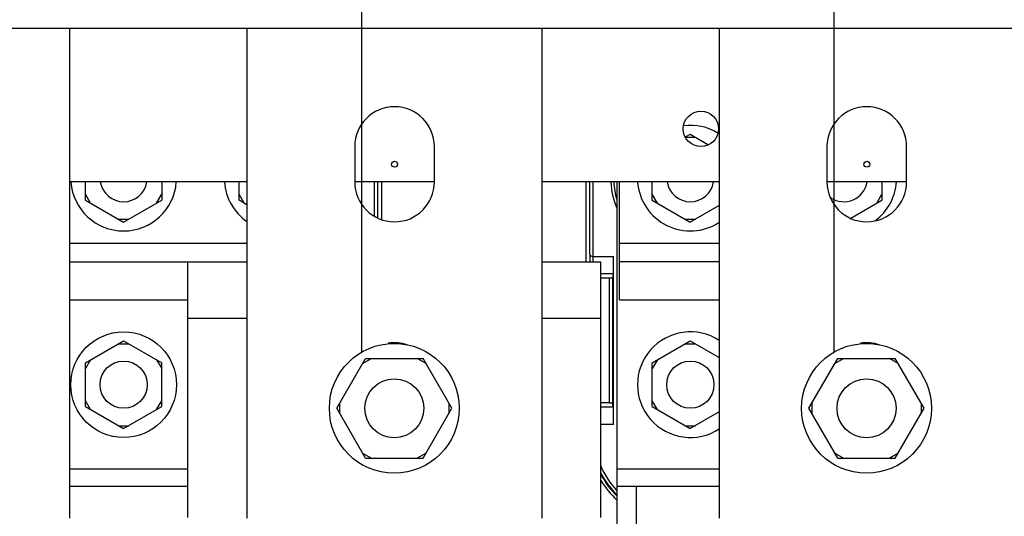
# Model space of a CAD drawing. Units: millimetres. Extents: x 0 to 559, y 0 to 432.
# Drawn here: x 252 to 277, y 307 to 320 of the extents above; entities that cross this region are included whole.
import ezdxf

# ---------------------------------------------------------------- set-up
doc = ezdxf.new("R2010")
doc.units = ezdxf.units.MM
doc.header["$LTSCALE"] = 30.734
doc.layers.get('0').update_dxf_attribs({"linetype": 'CONTINUOUS'})
doc.layers.add('NOTE', color=7, linetype='CONTINUOUS')
doc.styles.get("Standard").update_dxf_attribs({"font": 'txt', "width": 0.8})
doc.dimstyles.new('DIMSTYLE_4', dxfattribs={"dimtxt": 2.6, "dimasz": 3.5, "dimexe": 1, "dimexo": 0, "dimgap": 0.65, "dimtad": 0, "dimtih": 1, "dimtoh": 1, "dimdec": 0, "dimlfac": 6.666667, "dimdsep": 46, "dimtxsty": 'STANDARD', "dimblk": '_FILLED', "dimblk1": '_FILLED', "dimblk2": '_FILLED', "dimcen": 0.09, "dimadec": 0, "dimazin": 2, "dimtp": 0.5, "dimtm": 0.5, "dimtfac": 1, "dimtdec": 0, "dimtofl": 0, "dimtmove": 0, "dimatfit": 3, "dimldrblk": '_FILLED', "dimfxl": 1, "dimtolj": 1, "dimarcsym": 0})
doc.dimstyles.new('DIMSTYLE_5', dxfattribs={"dimtxt": 2.6, "dimasz": 3.5, "dimexe": 1, "dimexo": 0, "dimgap": 0.65, "dimtad": 0, "dimtih": 1, "dimtoh": 1, "dimdec": 0, "dimlfac": 6.666667, "dimdsep": 46, "dimtxsty": 'STANDARD', "dimblk": '_FILLED', "dimblk1": '_FILLED', "dimblk2": '_FILLED', "dimcen": 0.09, "dimadec": 0, "dimazin": 2, "dimtp": 0.8, "dimtm": 0.8, "dimtfac": 1, "dimtdec": 0, "dimtofl": 0, "dimtmove": 0, "dimatfit": 3, "dimldrblk": '_FILLED', "dimfxl": 1, "dimtolj": 1, "dimarcsym": 0})
doc.dimstyles.get("Standard").update_dxf_attribs({"dimtxt": 2.6, "dimasz": 3.5, "dimexe": 1, "dimexo": 0, "dimtad": 1, "dimdsep": 46, "dimtxsty": 'STANDARD', "dimblk": '_FILLED', "dimblk1": '_FILLED', "dimblk2": '_FILLED', "dimcen": 0.09, "dimazin": 2, "dimtol": 1, "dimtp": 0.01, "dimtm": 0.01, "dimtfac": 1, "dimtofl": 0, "dimtmove": 0, "dimatfit": 3, "dimldrblk": '_FILLED', "dimfxl": 1, "dimtolj": 1, "dimarcsym": 0})

# ---------------------------------------------------------------- blocks, each defined once
blk = doc.blocks.new('*D8')
at = {"color": 2, "linetype": 'CONTINUOUS'}
blk.add_line((249.128, 311.591), (249.128, 365.085), dxfattribs=at)
at = {"color": 2, "linetype": 'CONTINUOUS', "insert": (245.878, 366.385), "char_height": 2.6, "width": 11.42143, "attachment_point": 1, "rotation": 90, "line_spacing_factor": 0.9}
blk.add_mtext('146\\P[5.7]', dxfattribs=at)
blk = doc.blocks.new('_FILLED')
at = {"color": 0, "linetype": 'BYBLOCK'}
blk.add_solid([(0, 0), (-1, 0.1429), (-1, -0.1429)], dxfattribs=at)
blk = doc.blocks.new('*D10')
at = {"color": 2, "linetype": 'CONTINUOUS'}
blk.add_line((261.128, 311.591), (261.128, 365.085), dxfattribs=at)
at = {"color": 2, "linetype": 'CONTINUOUS', "insert": (257.878, 366.385), "char_height": 2.6, "width": 11.7, "attachment_point": 1, "rotation": 90, "line_spacing_factor": 0.9}
blk.add_mtext('226\\P[8.9]', dxfattribs=at)
blk = doc.blocks.new('*D11')
at = {"color": 2, "linetype": 'CONTINUOUS'}
blk.add_line((273.128, 311.591), (273.128, 365.085), dxfattribs=at)
at = {"color": 2, "linetype": 'CONTINUOUS', "insert": (269.878, 366.385), "char_height": 2.6, "width": 8.91429, "attachment_point": 1, "rotation": 90, "line_spacing_factor": 0.9}
blk.add_mtext('306\\P[12]', dxfattribs=at)
blk = doc.blocks.new('*D12')
at = {"color": 2, "linetype": 'CONTINUOUS'}
for p, q in [((290.388, 360.617), (290.388, 365.085)), ((298.936, 357.284), (290.388, 360.617)), ((298.936, 306.599), (298.936, 357.284))]:
    blk.add_line(p, q, dxfattribs=at)
at = {"color": 2, "linetype": 'CONTINUOUS', "insert": (287.138, 366.385), "char_height": 2.6, "width": 13.92857, "attachment_point": 1, "rotation": 90, "line_spacing_factor": 0.9}
blk.add_mtext('478\\P[18.8]', dxfattribs=at)
blk = doc.blocks.new('*D13')
at = {"color": 2, "linetype": 'CONTINUOUS'}
blk.add_line((304.936, 306.599), (304.936, 365.085), dxfattribs=at)
at = {"color": 2, "linetype": 'CONTINUOUS', "insert": (301.686, 366.385), "char_height": 2.6, "width": 14.76429, "attachment_point": 1, "rotation": 90, "line_spacing_factor": 0.9}
blk.add_mtext('518\\P[20.4]', dxfattribs=at)
blk = doc.blocks.new('*D14')
at = {"color": 2, "linetype": 'CONTINUOUS'}
for p, q in [((318.903, 362.715), (318.903, 365.085)), ((312.286, 356.42), (318.903, 362.715)), ((312.286, 306.599), (312.286, 356.42))]:
    blk.add_line(p, q, dxfattribs=at)
at = {"color": 2, "linetype": 'CONTINUOUS', "insert": (315.653, 366.385), "char_height": 2.6, "width": 14.48571, "attachment_point": 1, "rotation": 90, "line_spacing_factor": 0.9}
blk.add_mtext('567\\P[22.3]', dxfattribs=at)
blk = doc.blocks.new('*D15')
at = {"color": 2, "linetype": 'CONTINUOUS'}
for p, q in [((330.013, 363.703), (330.013, 365.085)), ((318.286, 357.284), (330.013, 363.703)), ((318.286, 306.599), (318.286, 357.284))]:
    blk.add_line(p, q, dxfattribs=at)
at = {"color": 2, "linetype": 'CONTINUOUS', "insert": (326.763, 366.385), "char_height": 2.6, "width": 14.48571, "attachment_point": 1, "rotation": 90, "line_spacing_factor": 0.9}
blk.add_mtext('607\\P[23.9]', dxfattribs=at)

msp = doc.modelspace()

# ---------------------------------------------------------------- linework, layer by layer
at = {"color": 7, "linetype": 'CONTINUOUS'}
for p, q in [((292.5607, 319.8143), (243.9607, 319.8143)), ((253.7107, 307.3643), (253.7107, 319.8143)), ((258.2107, 319.8143), (258.2107, 307.3643)), ((265.7107, 307.3643), (265.7107, 319.8143)), ((270.2107, 319.8143), (270.2107, 307.3643)), ((269.3527, 317.0578), (269.4757, 317.1287)), ((269.3554, 317.0537), (269.6056, 317.0537)), ((269.4757, 317.1287), (269.9376, 316.8621)), ((260.9482, 316.8143), (260.9482, 315.9143)), ((262.9732, 315.9143), (262.9732, 316.8143)), ((272.9482, 316.8143), (272.9482, 315.9143)), ((274.9732, 315.9143), (274.9732, 316.8143)), ((258.2107, 315.9143), (253.7107, 315.9143)), ((254.1082, 315.453), (254.1082, 315.9143)), ((256.0432, 315.9143), (256.0432, 315.453)), ((258.0082, 315.453), (258.0082, 315.9143)), ((262.9732, 315.9143), (260.9482, 315.9143)), ((261.6329, 314.9584), (261.6329, 315.9143)), ((270.2107, 315.9143), (265.7107, 315.9143)), ((266.8185, 315.9143), (266.8185, 313.8816)), ((267.6157, 307.2143), (267.6157, 315.9143)), ((267.6757, 312.9216), (267.6757, 315.9143)), ((268.5082, 315.453), (268.5082, 315.9143)), ((274.9732, 315.9143), (272.9482, 315.9143)), ((274.3432, 315.9143), (274.3432, 315.453)), ((254.2381, 315.378), (254.1082, 315.603)), ((255.9133, 315.378), (256.0432, 315.603)), ((258.1381, 315.378), (258.0082, 315.603)), ((268.6381, 315.378), (268.5082, 315.603)), ((274.2133, 315.378), (274.3432, 315.603)), ((254.1082, 315.453), (255.0757, 314.8944)), ((255.0757, 314.8944), (256.0432, 315.453)), ((258.2107, 315.3361), (258.0082, 315.453)), ((268.5082, 315.453), (269.4757, 314.8944)), ((270.2107, 315.3188), (269.4757, 314.8944)), ((273.5553, 314.9981), (274.3432, 315.453)), ((254.9458, 314.9694), (255.2056, 314.9694)), ((269.3458, 314.9694), (269.6056, 314.9694)), ((267.5257, 309.7492), (267.5257, 314.0239)), ((253.7107, 313.8816), (258.2107, 313.8816)), ((256.7032, 307.3866), (256.7032, 313.8816)), ((265.7107, 313.8816), (267.2032, 313.8816)), ((267.2032, 307.3866), (267.2032, 313.8816)), ((270.2107, 313.8816), (267.6757, 313.8816)), ((267.5185, 313.5756), (267.499, 313.4776)), ((267.424, 313.4712), (267.2032, 313.4712)), ((253.7107, 312.9216), (256.7032, 312.9216)), ((267.6757, 312.9216), (270.2107, 312.9216)), ((254.1082, 311.3202), (255.0757, 311.8787)), ((254.9458, 311.8037), (255.2056, 311.8037)), ((255.0757, 311.8787), (256.0432, 311.3202)), ((268.5082, 311.3202), (269.4757, 311.8787)), ((269.3458, 311.8037), (269.6056, 311.8037)), ((269.4757, 311.8787), (270.2107, 311.4544)), ((254.2381, 311.3952), (254.1082, 311.1702)), ((254.1082, 310.203), (254.1082, 311.3202)), ((255.9133, 311.3952), (256.0432, 311.1702)), ((256.0432, 310.203), (256.0432, 311.3202)), ((260.4896, 310.1616), (261.2214, 311.4291)), ((261.1464, 311.2992), (261.3714, 311.4291)), ((261.2214, 311.4291), (262.685, 311.4291)), ((262.76, 311.2992), (262.535, 311.4291)), ((263.4168, 310.1616), (262.685, 311.4291)), ((268.6381, 311.3952), (268.5082, 311.1702)), ((268.5082, 310.203), (268.5082, 311.3202)), ((272.4896, 310.1616), (273.2214, 311.4291)), ((273.1464, 311.2992), (273.3714, 311.4291)), ((273.2214, 311.4291), (274.685, 311.4291)), ((274.76, 311.2992), (274.535, 311.4291)), ((275.4168, 310.1616), (274.685, 311.4291)), ((254.2381, 310.128), (254.1082, 310.353)), ((255.9133, 310.128), (256.0432, 310.353)), ((260.5646, 310.2915), (260.5646, 310.0317)), ((263.3418, 310.2915), (263.3418, 310.0317)), ((267.424, 310.302), (267.2032, 310.302)), ((267.5185, 310.1975), (267.499, 310.2955)), ((268.6381, 310.128), (268.5082, 310.353)), ((272.5646, 310.2915), (272.5646, 310.0317)), ((275.3418, 310.2915), (275.3418, 310.0317)), ((254.1082, 310.203), (255.0757, 309.6444)), ((255.0757, 309.6444), (256.0432, 310.203)), ((261.2214, 308.8941), (260.4896, 310.1616)), ((262.685, 308.8941), (263.4168, 310.1616)), ((268.5082, 310.203), (269.4757, 309.6444)), ((270.2107, 310.0688), (269.4757, 309.6444)), ((273.2214, 308.8941), (272.4896, 310.1616)), ((274.685, 308.8941), (275.4168, 310.1616)), ((254.9458, 309.7194), (255.2056, 309.7194)), ((269.3458, 309.7194), (269.6056, 309.7194)), ((261.1464, 309.024), (261.3714, 308.8941)), ((262.76, 309.024), (262.535, 308.8941)), ((273.1464, 309.024), (273.3714, 308.8941)), ((274.76, 309.024), (274.535, 308.8941)), ((261.2214, 308.8941), (262.685, 308.8941)), ((273.2214, 308.8941), (274.685, 308.8941)), ((256.7032, 308.1743), (253.7107, 308.1743)), ((270.2107, 308.1743), (267.6157, 308.1743))]:
    msp.add_line(p, q, dxfattribs=at)
at = {"color": 9, "linetype": 'CONTINUOUS'}
for p, q in [((261.4517, 315.0512), (261.4517, 315.9143)), ((261.5266, 315.9143), (261.5266, 315.0128)), ((266.9247, 314.0693), (266.9247, 315.9143)), ((266.9997, 315.9143), (266.9997, 313.8816)), ((253.7107, 314.3616), (258.2107, 314.3616)), ((267.6757, 314.3616), (270.2107, 314.3616)), ((266.9997, 314.0239), (267.5257, 314.0239)), ((267.5185, 313.5756), (267.2032, 313.5756)), ((267.424, 310.302), (267.424, 313.4712)), ((267.499, 313.4776), (267.499, 310.2955)), ((258.2107, 312.4416), (256.7032, 312.4416)), ((267.2032, 312.4416), (265.7107, 312.4416)), ((267.2032, 310.1975), (267.5185, 310.1975)), ((267.5257, 309.7492), (267.2032, 309.7492)), ((253.7107, 308.6243), (256.7032, 308.6243)), ((267.6157, 308.6243), (270.2107, 308.6243)), ((268.0957, 308.1743), (268.0957, 307.2143))]:
    msp.add_line(p, q, dxfattribs=at)
at = {"color": 7, "linetype": 'CONTINUOUS'}
for points in [[(266.9247, 314.0693), (266.9254, 313.9195), (266.9257, 313.8816)], [(267.5185, 313.5756), (267.5208, 313.6068), (267.5228, 313.6743), (267.5243, 313.7721), (267.5253, 313.892), (267.5257, 314.0239)], [(267.499, 313.4776), (267.4968, 313.4762), (267.4911, 313.4748), (267.4822, 313.4736), (267.4704, 313.4726), (267.4562, 313.4718), (267.4405, 313.4713), (267.424, 313.4712)], [(267.424, 310.302), (267.4404, 310.3018), (267.456, 310.3014), (267.4701, 310.3006), (267.4819, 310.2996), (267.491, 310.2984), (267.4968, 310.297), (267.499, 310.2955)], [(267.5257, 309.7492), (267.5253, 309.8812), (267.5243, 310.001), (267.5228, 310.0988), (267.5208, 310.1663), (267.5185, 310.1975)]]:
    msp.add_lwpolyline(points, dxfattribs=at)
at = {"color": 9, "linetype": 'CONTINUOUS'}
msp.add_lwpolyline([(266.9247, 314.0693), (266.9312, 314.0512), (266.9483, 314.0365), (266.9728, 314.027), (266.9997, 314.0239)], dxfattribs=at)
at = {"color": 7, "linetype": 'CONTINUOUS'}
for centre, radius in [((269.7457, 317.2643), 0.45), ((261.9607, 316.3643), 0.075), ((273.9607, 316.3643), 0.075), ((255.0757, 310.7616), 1.3425), ((261.9532, 310.1616), 1.65), ((273.9532, 310.1616), 1.65), ((255.0757, 310.7616), 0.6), ((269.4757, 310.7616), 0.6), ((261.9532, 310.1616), 0.75), ((273.9532, 310.1616), 0.75)]:
    msp.add_circle(centre, radius, dxfattribs=at)
for centre, radius, start, end in [((261.9607, 316.8143), 1.0125, 0, 180), ((273.9607, 316.8143), 1.0125, 0, 180), ((269.4757, 316.0116), 1.3425, 58.61454, 97.02395), ((255.0757, 316.0116), 1.3425, 184.16329, 355.83714), ((255.0757, 316.0116), 0.6, 189.33245, 350.66856), ((258.9757, 316.0116), 1.3425, 184.16329, 235.18561), ((261.9607, 315.9143), 1.0125, 180, 360), ((269.4757, 316.0116), 1.3425, 184.16329, 303.27338), ((269.4757, 316.0116), 0.6, 189.33245, 350.66856), ((273.9607, 315.9143), 1.0125, 180, 360), ((273.3757, 316.0116), 0.6, 236.24165, 350.66856), ((273.3757, 316.0116), 1.3425, 306.67421, 355.83714), ((269.4757, 310.7616), 1.3425, 56.72702, 303.27338), ((261.9607, 310.8143), 1.0125, 71.75523, 99.17232), ((273.9607, 310.8143), 1.0125, 71.75523, 99.17232)]:
    msp.add_arc(centre, radius, start, end, dxfattribs=at)
at = {"color": 9, "linetype": 'CONTINUOUS'}
for centre, radius, start, end in [((269.4007, 316.0116), 1.9487, 182.87391, 202.94108), ((269.4007, 316.0116), 1.8737, 182.99337, 196.90082), ((269.3257, 309.6366), 2.401, 207.35274, 224.53813), ((269.3257, 309.6366), 2.326, 203.88114, 222.46823), ((269.3257, 309.6366), 2.4198, 208.19225, 225.03341), ((269.3257, 309.6366), 2.4948, 211.68353, 226.50541)]:
    msp.add_arc(centre, radius, start, end, dxfattribs=at)

# ---------------------------------------------------------------- dimensions: what is measured, and where the dimension line sits
at = {"color": 2, "linetype": 'CONTINUOUS'}
for feature_location, offset, origin, dimstyle, picture, middle in [((304.9357, 306.5993), (0, 58.4857), (227.2282, 306.5993), 'DIMSTYLE_5', '*D13', (304.9357, 371.3065)), ((312.2857, 306.5993), (6.6173, 58.4857), (227.2282, 306.5993), 'DIMSTYLE_5', '*D14', (318.903, 371.2136)), ((318.2857, 306.5993), (11.7272, 58.4857), (227.2282, 306.5993), 'DIMSTYLE_5', '*D15', (330.0128, 371.2136)), ((298.9357, 306.5993), (-8.548, 58.4857), (227.2282, 306.5993), 'DIMSTYLE_5', '*D12', (290.3877, 371.0279)), ((261.1282, 311.5905), (0, 53.4945), (227.2282, 311.5905), 'DIMSTYLE_4', '*D10', (261.1282, 370.2851)), ((249.1282, 311.5905), (0, 53.4945), (227.2282, 228.4643), 'DIMSTYLE_4', '*D8', (249.1282, 370.1922)), ((273.1282, 311.5905), (0, 53.4945), (227.2282, 311.5905), 'DIMSTYLE_4', '*D11', (273.1282, 369.3565))]:
    dim = msp.add_ordinate_dim(feature_location=feature_location, offset=offset, dtype=1, origin=origin, dimstyle=dimstyle, override={"dimtad": 1, "dimtih": 0, "dimtoh": 0}, dxfattribs=at)
    dim.commit()
    dim.dimension.update_dxf_attribs({"geometry": picture, "text_midpoint": middle})

# ---------------------------------------------------------------- leaders
at = {"layer": 'NOTE', "color": 2, "linetype": 'CONTINUOUS'}
for points in [[(269.2281, 299.9143), (198.8749, 325.4905), (192.8749, 325.4905)], [(254.8281, 300.0508), (198.8749, 325.4905), (192.8749, 325.4905)]]:
    msp.add_leader(points, dimstyle='STANDARD', override={"dimtad": 0}, dxfattribs=at)

doc.saveas('drawing.dxf')
